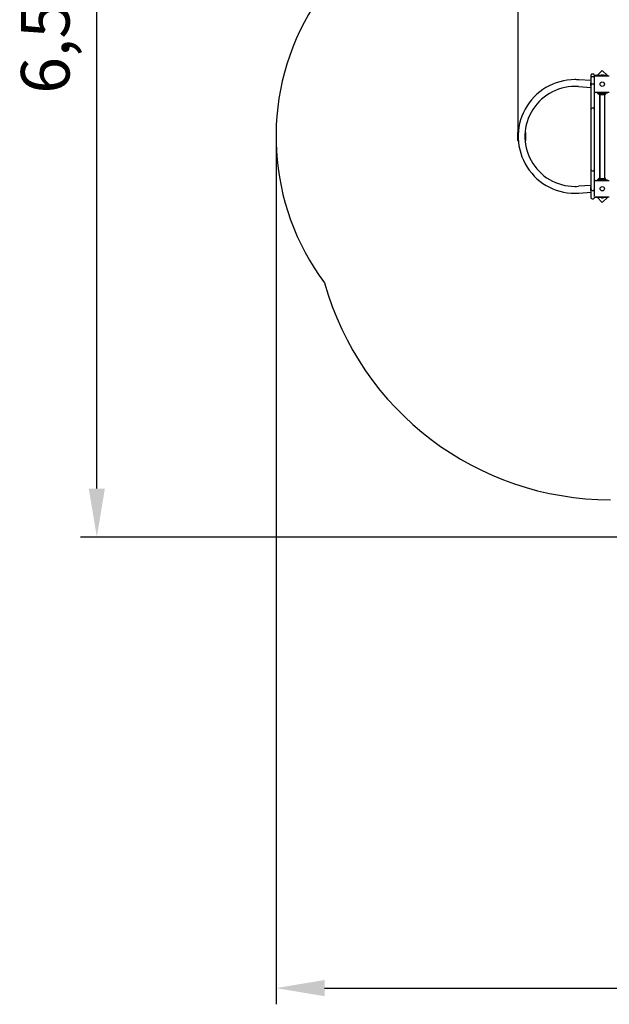
# Model space of a CAD drawing. Units: millimetres. Extents: x 3.9 to 17.1, y 3.8 to 15.9.
# Drawn here: x 3.9 to 7.6, y 3.8 to 9.8 of the extents above; entities that cross this region are included whole.
import ezdxf

# ---------------------------------------------------------------- set-up
doc = ezdxf.new("R2010")
doc.units = ezdxf.units.MM
doc.header["$LTSCALE"] = 100
doc.header["$PDSIZE"] = -1
doc.linetypes.add('SLD-Сплошная', pattern=[0])
doc.styles.get("Standard").update_dxf_attribs({"font": 'isocpeui.ttf'})
doc.dimstyles.new('ISO-25', dxfattribs={"dimtxt": 2.5, "dimasz": 2.5, "dimexe": 1.25, "dimexo": 0.625, "dimtad": 1, "dimtxsty": 'Standard', "dimcen": 2.5, "dimadec": 0, "dimazin": 0, "dimtfac": 1, "dimtmove": 0, "dimatfit": 3, "dimfxl": 1, "dimarcsym": 0})

# ---------------------------------------------------------------- blocks, each defined once
blk = doc.blocks.new('_D_20')
at = {"color": 0, "lineweight": -2, "transparency": 16777216}
for p, q in [((5.5139, 9.1155), (5.5139, 3.7522)), ((16.1223, 7.1862), (16.1223, 3.7522)), ((5.8139, 3.8522), (15.8223, 3.8522))]:
    blk.add_line(p, q, dxfattribs=at)
at = {"color": 0, "transparency": 16777216}
for points in [[(5.8139, 3.9022), (5.8139, 3.8022), (5.5139, 3.8522)], [(15.8223, 3.9022), (15.8223, 3.8022), (16.1223, 3.8522)]]:
    blk.add_solid(points, dxfattribs=at)
at = {"layer": 'Defpoints', "color": 0, "transparency": 16777216}
for p in [(5.5139, 9.1155), (16.1223, 7.1862), (16.1223, 3.8522)]:
    blk.add_point(p, dxfattribs=at)
at = {"color": 0, "transparency": 16777216, "insert": (10.8181, 4.3122), "char_height": 0.3, "attachment_point": 2}
blk.add_mtext('10,61м', dxfattribs=at)
blk = doc.blocks.new('*D24')
at = {"color": 0, "lineweight": -2, "transparency": 16777216}
for p, q in [((10.7996, 13.2038), (4.3062, 13.2038)), ((4.4062, 6.9395), (4.4062, 12.9038)), ((10.7996, 6.6395), (4.3062, 6.6395))]:
    blk.add_line(p, q, dxfattribs=at)
at = {"color": 0, "transparency": 16777216}
for points in [[(4.3562, 12.9038), (4.4562, 12.9038), (4.4062, 13.2038)], [(4.3562, 6.9395), (4.4562, 6.9395), (4.4062, 6.6395)]]:
    blk.add_solid(points, dxfattribs=at)
at = {"layer": 'Defpoints', "color": 0, "transparency": 16777216}
for p in [(4.4062, 13.2038), (10.7996, 13.2038), (10.7996, 6.6395)]:
    blk.add_point(p, dxfattribs=at)
at = {"color": 0, "transparency": 16777216, "insert": (4.1262, 9.9216), "char_height": 0.3, "attachment_point": 5, "rotation": 90}
blk.add_mtext('6,56м', dxfattribs=at)
blk = doc.blocks.new('*D25')
at = {"color": 0, "lineweight": -2, "transparency": 16777216}
for p, q in [((7.0106, 9.1155), (7.0106, 15.5474)), ((14.6165, 7.1917), (14.6165, 15.5474)), ((7.3106, 15.4474), (14.3165, 15.4474))]:
    blk.add_line(p, q, dxfattribs=at)
at = {"color": 0, "transparency": 16777216}
for points in [[(7.3106, 15.4974), (7.3106, 15.3974), (7.0106, 15.4474)], [(14.3165, 15.4974), (14.3165, 15.3974), (14.6165, 15.4474)]]:
    blk.add_solid(points, dxfattribs=at)
at = {"layer": 'Defpoints', "color": 0, "transparency": 16777216}
for p in [(14.6165, 15.4474), (7.0106, 9.1155), (14.6165, 7.1917)]:
    blk.add_point(p, dxfattribs=at)
at = {"color": 0, "transparency": 16777216, "insert": (10.8136, 15.7274), "char_height": 0.3, "attachment_point": 5}
blk.add_mtext('7,61м', dxfattribs=at)

msp = doc.modelspace()

# ---------------------------------------------------------------- linework, layer by layer
at = {"color": 7, "linetype": 'SLD-Сплошная', "lineweight": 25}
for p, q in [((7.4626, 9.4791), (7.4626, 9.4962)), ((7.4756, 9.5012), (7.4676, 9.5012)), ((7.4806, 9.4962), (7.4806, 9.4867)), ((7.5307, 9.5233), (7.4989, 9.4915)), ((7.52, 9.4933), (7.52, 9.4915)), ((7.52, 9.4933), (7.5413, 9.4933)), ((7.5306, 9.4951), (7.5271, 9.4951)), ((7.5341, 9.4951), (7.5306, 9.4951)), ((7.564, 9.49), (7.5307, 9.5233)), ((7.5413, 9.4915), (7.5413, 9.4933)), ((7.4626, 9.4604), (7.3858, 9.4657)), ((7.459, 9.442), (7.459, 9.435)), ((7.4626, 9.4492), (7.4608, 9.4492)), ((7.4608, 9.4385), (7.4608, 9.4492)), ((7.4608, 9.4279), (7.4608, 9.4385)), ((7.4626, 9.4344), (7.4626, 9.4791)), ((7.4626, 9.4356), (7.4629, 9.4356)), ((7.4626, 9.4257), (7.4626, 9.4344)), ((7.4756, 9.4838), (7.4676, 9.4838)), ((7.4756, 9.4394), (7.4676, 9.4394)), ((7.4806, 9.4829), (7.4806, 9.4791)), ((7.4806, 9.4791), (7.4806, 9.4344)), ((7.4806, 9.4344), (7.4806, 9.4257)), ((7.5553, 9.4915), (7.4846, 9.4915)), ((7.4871, 9.49), (7.5741, 9.49)), ((7.5553, 9.4915), (7.5603, 9.4915)), ((7.5603, 9.4915), (7.5603, 9.49)), ((7.3829, 9.4238), (7.4626, 9.4183)), ((7.4608, 9.4279), (7.4626, 9.4279)), ((7.4626, 9.2849), (7.4626, 9.4257)), ((7.4806, 9.4257), (7.4806, 9.2849)), ((7.5741, 9.387), (7.4871, 9.387)), ((7.4973, 9.387), (7.4981, 9.3862)), ((7.4981, 9.387), (7.4981, 9.3855)), ((7.4981, 9.3855), (7.4986, 9.3855)), ((7.4986, 9.3855), (7.506, 9.3855)), ((7.4988, 9.3855), (7.5095, 9.3749)), ((7.5033, 9.3849), (7.506, 9.3828)), ((7.506, 9.3855), (7.5553, 9.3855)), ((7.5095, 9.3749), (7.5109, 9.3762)), ((7.5241, 9.3815), (7.5097, 9.3815)), ((7.512, 9.3805), (7.5263, 9.3805)), ((7.512, 9.3745), (7.5306, 9.3745)), ((7.5139, 9.3815), (7.5139, 9.3805)), ((7.5139, 9.3745), (7.5139, 8.8565)), ((7.5146, 9.3815), (7.5146, 9.3808)), ((7.5146, 9.3742), (7.5146, 8.8568)), ((7.52, 9.3841), (7.52, 9.3823)), ((7.5306, 9.3841), (7.52, 9.3841)), ((7.5306, 9.3823), (7.52, 9.3823)), ((7.5271, 9.3805), (7.5341, 9.3805)), ((7.5277, 9.3855), (7.5277, 9.3853)), ((7.5277, 9.3853), (7.5277, 9.3841)), ((7.5306, 9.3853), (7.5277, 9.3853)), ((7.5336, 9.3853), (7.5306, 9.3853)), ((7.5413, 9.3841), (7.5306, 9.3841)), ((7.5413, 9.3823), (7.5306, 9.3823)), ((7.5306, 9.3745), (7.5493, 9.3745)), ((7.5335, 9.3841), (7.5336, 9.3853)), ((7.5336, 9.3853), (7.5336, 9.3855)), ((7.535, 9.3805), (7.5493, 9.3805)), ((7.5372, 9.3815), (7.5516, 9.3815)), ((7.5413, 9.3823), (7.5413, 9.3841)), ((7.5466, 9.3808), (7.5466, 9.3815)), ((7.5466, 8.8568), (7.5466, 9.3742)), ((7.5474, 9.3805), (7.5474, 9.3815)), ((7.5474, 8.8565), (7.5474, 9.3745)), ((7.5553, 9.3855), (7.5627, 9.3855)), ((7.5553, 9.3828), (7.558, 9.3849)), ((7.5627, 9.3855), (7.5631, 9.3855)), ((7.5631, 9.3855), (7.5631, 9.387)), ((7.4626, 9.2664), (7.4626, 9.2849)), ((7.4626, 9.1629), (7.4626, 9.2664)), ((7.4756, 9.2899), (7.4676, 9.2899)), ((7.4806, 9.2849), (7.4806, 9.2664)), ((7.4806, 9.2664), (7.4806, 9.1629)), ((7.0056, 9.1405), (7.0056, 9.0905)), ((7.0056, 9.1405), (7.0115, 9.1405)), ((7.0537, 9.1405), (7.0556, 9.1405)), ((7.0556, 9.1405), (7.0556, 9.0905)), ((7.4626, 9.1371), (7.4626, 9.1629)), ((7.4626, 8.9182), (7.4626, 9.1371)), ((7.4806, 9.1629), (7.4806, 9.1371)), ((7.4806, 9.1371), (7.4806, 8.9182)), ((7.0056, 9.0905), (7.0115, 9.0905)), ((7.0537, 9.0905), (7.0556, 9.0905)), ((7.4626, 8.9082), (7.4626, 8.9182)), ((7.4626, 8.7965), (7.4626, 8.9082)), ((7.4676, 8.9032), (7.4756, 8.9032)), ((7.4806, 8.9182), (7.4806, 8.9082)), ((7.4806, 8.9082), (7.4806, 8.7965)), ((7.4871, 8.844), (7.5741, 8.844)), ((7.4981, 8.8449), (7.4973, 8.844)), ((7.4981, 8.8455), (7.4981, 8.844)), ((7.4986, 8.8455), (7.4981, 8.8455)), ((7.506, 8.8455), (7.4986, 8.8455)), ((7.5095, 8.8562), (7.4988, 8.8455)), ((7.506, 8.8483), (7.5033, 8.8461)), ((7.5553, 8.8455), (7.506, 8.8455)), ((7.5109, 8.8548), (7.5095, 8.8562)), ((7.5241, 8.8495), (7.5097, 8.8495)), ((7.512, 8.8565), (7.5306, 8.8565)), ((7.512, 8.8505), (7.5263, 8.8505)), ((7.5139, 8.8505), (7.5139, 8.8495)), ((7.5146, 8.8502), (7.5146, 8.8495)), ((7.52, 8.8488), (7.52, 8.847)), ((7.52, 8.8488), (7.5306, 8.8488)), ((7.52, 8.847), (7.5306, 8.847)), ((7.5341, 8.8506), (7.5271, 8.8506)), ((7.5277, 8.847), (7.5277, 8.8457)), ((7.5277, 8.8457), (7.5277, 8.8455)), ((7.5277, 8.8457), (7.5306, 8.8457)), ((7.5306, 8.8565), (7.5493, 8.8565)), ((7.5306, 8.8488), (7.5413, 8.8488)), ((7.5306, 8.847), (7.5413, 8.847)), ((7.5306, 8.8457), (7.5336, 8.8457)), ((7.5336, 8.8457), (7.5335, 8.847)), ((7.5336, 8.8455), (7.5336, 8.8457)), ((7.535, 8.8505), (7.5493, 8.8505)), ((7.5372, 8.8495), (7.5516, 8.8495)), ((7.5413, 8.847), (7.5413, 8.8488)), ((7.5466, 8.8495), (7.5466, 8.8502)), ((7.5474, 8.8495), (7.5474, 8.8505)), ((7.558, 8.8461), (7.5553, 8.8483)), ((7.5627, 8.8455), (7.5553, 8.8455)), ((7.5631, 8.8455), (7.5627, 8.8455)), ((7.5631, 8.844), (7.5631, 8.8455)), ((7.4626, 8.8127), (7.3829, 8.8073)), ((7.3858, 8.7654), (7.4626, 8.7706)), ((7.459, 8.796), (7.459, 8.789)), ((7.4626, 8.8032), (7.4608, 8.8032)), ((7.4608, 8.7925), (7.4608, 8.8032)), ((7.4608, 8.7819), (7.4608, 8.7925)), ((7.4608, 8.7819), (7.4626, 8.7819)), ((7.4626, 8.7874), (7.4626, 8.7965)), ((7.4626, 8.752), (7.4626, 8.7874)), ((7.4676, 8.7824), (7.4756, 8.7824)), ((7.4806, 8.7965), (7.4806, 8.7874)), ((7.4806, 8.7874), (7.4806, 8.752)), ((7.4626, 8.7348), (7.4626, 8.752)), ((7.4676, 8.7298), (7.4756, 8.7298)), ((7.4806, 8.752), (7.4806, 8.7481)), ((7.4806, 8.7444), (7.4806, 8.7348)), ((7.4846, 8.7395), (7.5553, 8.7395)), ((7.5741, 8.741), (7.4871, 8.741)), ((7.4989, 8.7395), (7.5307, 8.7077)), ((7.52, 8.7395), (7.52, 8.7377)), ((7.5413, 8.7377), (7.52, 8.7377)), ((7.5271, 8.7359), (7.5306, 8.7359)), ((7.5306, 8.7359), (7.5341, 8.7359)), ((7.5307, 8.7077), (7.564, 8.741)), ((7.5413, 8.7377), (7.5413, 8.7395)), ((7.5603, 8.7395), (7.5553, 8.7395)), ((7.5603, 8.741), (7.5603, 8.7395))]:
    msp.add_line(p, q, dxfattribs=at)
for centre, radius in [((7.5306, 9.4385), 0.0137), ((7.5306, 9.4385), 0.0135), ((7.5306, 8.7925), 0.0136), ((7.5306, 8.7925), 0.0135)]:
    msp.add_circle(centre, radius, dxfattribs=at)
at = {"color": 251, "linetype": 'SLD-Сплошная', "true_color": 0x636466}
for centre, radius, start, end in [((7.0306, 9.1155), 1.5168, 83.80264, 216.65175), ((7.5806, 8.7055), 1.835, 195.66341, 270)]:
    msp.add_arc(centre, radius, start, end, dxfattribs=at)
at = {"color": 7, "linetype": 'SLD-Сплошная', "lineweight": 25}
for centre, radius, start, end in [((7.4676, 9.4962), 0.005, 90, 180), ((7.4756, 9.4962), 0.005, 0, 90), ((7.5271, 9.4903), 0.00481, 90, 141.28201), ((7.5341, 9.4903), 0.00481, 38.71799, 90), ((7.3616, 9.1155), 0.351, 90, 273.93934), ((7.3616, 9.1155), 0.351, 86.06066, 90), ((7.4639, 9.442), 0.00481, 128.71799, 180), ((7.4639, 9.435), 0.00481, 180, 231.28201), ((7.4675, 9.479), 0.00488, 88.53472, 179.0016), ((7.4676, 9.4344), 0.005, 90, 180), ((7.4758, 9.479), 0.00488, 0.9984, 91.46528), ((7.4756, 9.4344), 0.005, 0, 90), ((7.4871, 9.482), 0.008, 90, 149.53248), ((7.4846, 9.4845), 0.007, 90, 124.8499), ((7.3616, 9.1155), 0.309, 86.06066, 270), ((7.4871, 9.395), 0.008, 215.65909, 270), ((7.5014, 9.3825), 0.003, 52.43141, 90), ((7.5097, 9.3875), 0.006, 232.43141, 270), ((7.5146, 9.3775), 0.004, 131.40962, 228.59038), ((7.5143, 9.3808), 0.0003, 270, 0), ((7.5143, 9.3742), 0.0003, 0, 90), ((7.5271, 9.3853), 0.00481, 218.71799, 270), ((7.5341, 9.3853), 0.00481, 270, 321.28201), ((7.5469, 9.3808), 0.0003, 180, 270), ((7.5469, 9.3742), 0.0003, 90, 180), ((7.5466, 9.3775), 0.004, 311.40962, 48.59038), ((7.5516, 9.3875), 0.006, 270, 307.56859), ((7.5599, 9.3825), 0.003, 90, 127.56859), ((7.4676, 9.2849), 0.005, 90, 180), ((7.4756, 9.2849), 0.005, 0, 90), ((7.4676, 8.9082), 0.005, 180, 270), ((7.4756, 8.9082), 0.005, 270, 0), ((7.4871, 8.836), 0.008, 90, 144.34091), ((7.5014, 8.8485), 0.003, 270, 307.56859), ((7.5097, 8.8435), 0.006, 90, 127.56859), ((7.5146, 8.8535), 0.004, 131.40962, 228.59038), ((7.5143, 8.8568), 0.0003, 270, 0), ((7.5143, 8.8502), 0.0003, 360, 90), ((7.5271, 8.8458), 0.00481, 90, 141.28201), ((7.5341, 8.8458), 0.00481, 38.71799, 90), ((7.5469, 8.8568), 0.0003, 180, 270), ((7.5469, 8.8502), 0.0003, 90, 180), ((7.5466, 8.8535), 0.004, 311.40962, 48.59038), ((7.5516, 8.8435), 0.006, 52.43141, 90), ((7.5599, 8.8485), 0.003, 232.43141, 270), ((7.3616, 9.1155), 0.309, 270, 273.93934), ((7.4639, 8.796), 0.00481, 128.71799, 180), ((7.4639, 8.789), 0.00481, 180, 231.28201), ((7.4676, 8.7874), 0.005, 180, 270), ((7.4756, 8.7874), 0.005, 270, 0), ((7.4676, 8.7348), 0.005, 180, 270), ((7.4756, 8.7348), 0.005, 270, 0), ((7.4871, 8.749), 0.008, 210.46535, 270), ((7.4846, 8.7465), 0.007, 235.1501, 270), ((7.5271, 8.7407), 0.00481, 218.71799, 270), ((7.5341, 8.7407), 0.00481, 270, 321.28201)]:
    msp.add_arc(centre, radius, start, end, dxfattribs=at)

# ---------------------------------------------------------------- dimensions: what is measured, and where the dimension line sits
dim = msp.add_linear_dim(base=(14.6165, 15.4474), p1=(7.0106, 9.1155), p2=(14.6165, 7.1917), dimstyle='ISO-25', override={"dimtxt": 0.3, "dimasz": 0.3, "dimexe": 0.1, "dimexo": 0, "dimgap": 0.1, "dimzin": 1, "dimpost": 'м', "dimtdec": 3, "dimtzin": 1})
dim.commit()
dim.dimension.update_dxf_attribs({"geometry": '*D25', "text_midpoint": (10.8136, 15.7274)})
dim = msp.add_linear_dim(base=(4.4062, 13.2038), p1=(10.7996, 6.6395), p2=(10.7996, 13.2038), angle=90, dimstyle='ISO-25', override={"dimtxt": 0.3, "dimasz": 0.3, "dimexe": 0.1, "dimexo": 0, "dimgap": 0.1, "dimtih": 0, "dimtoh": 0, "dimzin": 1, "dimpost": 'м', "dimtdec": 3, "dimtzin": 1})
dim.commit()
dim.dimension.update_dxf_attribs({"geometry": '*D24', "text_midpoint": (4.1262, 9.9216)})
at = {"color": 251, "true_color": 0x636466}
dim = msp.add_linear_dim(base=(16.1223, 3.8522), p1=(5.5139, 9.1155), p2=(16.1223, 7.1862), angle=0, dimstyle='ISO-25', override={"dimtxt": 0.3, "dimasz": 0.3, "dimexe": 0.1, "dimexo": 0, "dimgap": 0.1, "dimzin": 1, "dimpost": 'м', "dimtdec": 3, "dimtzin": 1}, dxfattribs=at)
dim.commit()
dim.dimension.update_dxf_attribs({"geometry": '_D_20', "text_midpoint": (10.8181, 3.8522), "dimtype": 160})

doc.saveas('drawing.dxf')
